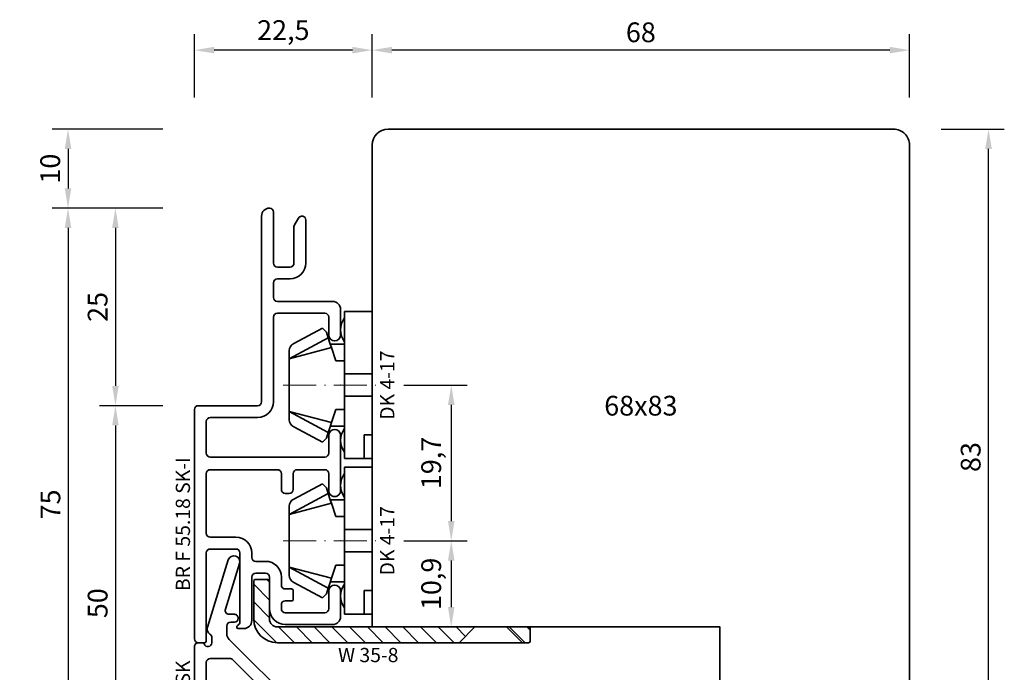
# Model space of a CAD drawing. Units: millimetres. Extents: x -85 to 1889, y -6183 to 93.
# Drawn here: x 891 to 1016, y -1220 to -1138 of the extents above; entities that cross this region are included whole.
import ezdxf
from ezdxf.enums import TextEntityAlignment as Align

# ---------------------------------------------------------------- set-up
doc = ezdxf.new("R2010")
doc.units = ezdxf.units.MM
doc.linetypes.add('FTV_Mittellinie', pattern=[6.3, 4.2, -1.05, 0, -1.05])
doc.layers.get('Defpoints').update_dxf_attribs({"color": 151})
for name, color, linetype, lineweight in [('FTV_00_Artikelnummern', 6, 'Continuous', 35), ('FTV_00_Bemaßungen', 3, 'Continuous', 25), ('FTV_00_Bemerkungen', 3, 'Continuous', 25), ('FTV_00_Schraffuren__Dichtungen', 8, 'Continuous', 18), ('FTV_01_Holz__Fenster', 43, 'Continuous', 35), ('FTV_03_Aluminium__Systemprofile', 240, 'Continuous', 35), ('FTV_06_Kunststoff', 4, 'Continuous', 35), ('FTV__Mittellinien', 8, 'FTV_Mittellinie', 18)]:
    doc.layers.add(name, color=color, linetype=linetype, lineweight=lineweight)
doc.styles.add('FT_2020_01.8', font='tahoma.ttf', dxfattribs={"height": 1.8})
doc.styles.add('FT_2020_02.5', font='tahoma.ttf', dxfattribs={"height": 2.5})
doc.dimstyles.new('FT_1zu1', dxfattribs={"dimtxt": 2.5, "dimasz": 2.5, "dimexe": 2, "dimexo": 4, "dimtad": 1, "dimtxsty": 'FT_2020_02.5', "dimcen": 2.5, "dimclrt": 6, "dimadec": 0, "dimazin": 0, "dimtfac": 1, "dimtix": 1, "dimtmove": 0, "dimatfit": 0, "dimfxl": 0, "dimarcsym": 0})
pattern_1 = [(45, (-1321.562955904927, 686.7523417316042), (-1.122532015133644, 1.122532015133644), [])]

# ---------------------------------------------------------------- blocks, each defined once
blk = doc.blocks.new('GUTMANN_Zubehör_Kunststoffwinkel_KW 35-8')
at = {"layer": 'FTV_00_Schraffuren__Dichtungen'}
h = blk.add_hatch(dxfattribs=at)
h.set_pattern_fill('ANSI31', color=256, scale=0.5, style=0)
h.set_pattern_definition(pattern_1)
edge = h.paths.add_edge_path()
edge.add_line((-15.00054078461017, -1), (-15.00054078461017, -5.799999999999955))
edge.add_arc((-14.80054078461035, -5.799999999999955), 0.1999999999999602, 179.9999999999919, 269.9999999999919)
edge.add_line((-14.80054078461035, -6), (-13.20054078461033, -6))
edge.add_arc((-13.20054078461021, -5.799999999999955), 0.1999999999999886, 270, 360)
edge.add_line((-13.00054078461017, -5.799999999999955), (-13.00054078461017, -1))
edge.add_arc((-12.00054078461017, -1), 0.9999999999999858, 89.9999999999992, 180.0000000000006, ccw=False)
edge.add_line((-12.00054078461017, 0), (12.99945921538983, 0))
edge.add_line((12.99945921538983, 0), (10.99945921538983, 2))
edge.add_line((10.99945921538983, 2), (-12.00054078461017, 2))
edge.add_arc((-12.00054078461017, -1), 2.999999999999989, 89.99999999999973, 180.0000000000002)
h = blk.add_hatch(dxfattribs=at)
h.set_pattern_fill('ANSI31', color=256, scale=0.5, style=0)
h.set_pattern_definition(pattern_1)
edge = h.paths.add_edge_path()
edge.add_line((19.79945921538979, 2), (18.99945921538983, 2))
edge.add_line((18.99945921538983, 2), (16.99945921538983, 0))
edge.add_line((16.99945921538983, 0), (19.79945921538979, 0))
edge.add_arc((19.79945921538979, 0.2000000000000455), 0.1999999999999886, 270, 360)
edge.add_line((19.99945921538983, 0.2000000000000455), (19.99945921538983, 1.799999999999955))
edge.add_arc((19.79945921538979, 1.799999999999955), 0.2000000000000028, 4.071109992273244e-12, 90.00000000000408)
for p, q in [((10.99945921538983, 2), (18.99945921538983, 2)), ((16.99945921538983, 0), (12.99945921538983, 0))]:
    blk.add_line(p, q)
for points in [[(-13.00054078461017, -5.799999999999955, -0.414213562373095), (-13.20054078461021, -6), (-14.80054078461035, -6, -0.414213562373095), (-15.00054078461017, -5.799999999999955), (-15.00054078461017, -1, -0.414213562373095), (-12.00054078461017, 2), (10.99945921538983, 2), (12.99945921538983, 0), (-12.00054078461017, 0, 0.414213562373095), (-13.00054078461017, -1)], [(19.99945921538983, 0.2000000000000455, -0.414213562373095), (19.79945921538979, 0), (16.99945921538983, 0), (18.99945921538983, 2), (19.79945921538979, 2, -0.414213562373095), (19.99945921538983, 1.799999999999955)]]:
    blk.add_lwpolyline(points, format="xyb", close=True)
at = {"layer": 'FTV_00_Artikelnummern', "style": 'FT_2020_01.8'}
blk.add_attdef('ARTIKELNR', text='', height=1.8, dxfattribs=at).set_placement((-0.5005407846101662, 2), align=Align.BOTTOM_CENTER)
blk = doc.blocks.new('DK 4-17')
for p, q in [((-3.330248206614014, 10.49999999999997), (-5.977468534362315, 5.565235295666072)), ((-3.330248206614014, 10.49999999999997), (-4.74874046792891, 5.165997345567576)), ((-4.371283745864302, 10.49999999999997), (-3.330248206614014, 10.49999999999997)), ((-3.330248206614014, 10.49999999999997), (1.928818708657081e-15, 10.5)), ((1.928818708657081e-15, 10.5), (3.330248206613506, 10.49999999999997)), ((1.928818708657081e-15, 10.5), (3.330248206613506, 10.49999999999997)), ((3.330248206613506, 10.49999999999997), (5.977468534362033, 5.56523529566607)), ((3.330248206613506, 10.49999999999997), (4.100518845523967, 10.49999999999997)), ((3.330248206613506, 10.49999999999997), (4.748740467928401, 5.165997345567773)), ((3.330248206613506, 10.49999999999997), (4.100518845523967, 10.49999999999997)), ((4.100518845523967, 10.49999999999997), (4.371283745863794, 10.49999999999997)), ((-5.277591532900741, 9.922618261740668), (-7.2000000000003, 6.29999999999987)), ((7.199999999999791, 6.299999999999868), (5.277591532900461, 9.922618261740665)), ((-6.7000000000003, 5.79999999999987), (-7.2000000000003, 6.29999999999987)), ((7.199999999999791, 6.299999999999868), (6.699999999999791, 5.799999999999868)), ((-6.7000000000003, 5.79999999999987), (-5.977468534362315, 5.565235295666072)), ((-5.977468534362315, 5.565235295666072), (-5.2000000000003, 5.312620455650461)), ((-5.2000000000003, 3.499999999999972), (-5.2000000000003, 5.312620455650461)), ((-5.2000000000003, 5.312620455650461), (-4.74874046792891, 5.165997345567576)), ((-4.74874046792891, 5.165997345567576), (-3.065941943351418, 4.619222960140378)), ((3.065941943350908, 4.619222960140774), (4.748740467928401, 5.165997345567773)), ((4.748740467928401, 5.165997345567773), (5.514829624098611, 5.414914801477862)), ((5.199999999999791, 5.312620455650459), (5.199999999999791, 3.499999999999971)), ((5.514829624098611, 5.414914801477862), (5.977468534362033, 5.56523529566607)), ((5.977468534362033, 5.56523529566607), (6.699999999999791, 5.799999999999868)), ((-3.065941943351418, 4.619222960140378), (-3.065941943351418, 3.499999999999972)), ((3.065941943350908, 3.499999999999971), (3.065941943350908, 4.619222960140774)), ((-9.30000000000021, 3.499999999999973), (-8.500000000000028, 3.499999999999973)), ((-9.30000000000021, 3.499999999999973), (-9.30000000000021, -2.671332714559341e-14)), ((-8.500000000000028, 3.499999999999973), (-7.480109889280839, 3.499999999999973)), ((-7.480109889280839, 3.499999999999973), (-5.500000000000028, 3.499999999999972)), ((-5.500000000000028, 3.499999999999972), (-5.2000000000003, 3.499999999999972)), ((-5.2000000000003, 3.499999999999972), (-4.500000000000028, 3.499999999999972)), ((-4.500000000000028, 3.499999999999972), (-3.179737061153019, 3.499999999999972)), ((-3.179737061153019, 3.499999999999972), (-3.065941943351418, 3.499999999999972)), ((-3.065941943351418, 3.499999999999972), (-2.350000000000164, 3.499999999999972)), ((-2.350000000000164, 3.499999999999972), (-1.414213562373134, 3.499999999999972)), ((-1.414213562373134, 3.499999999999972), (-2.777876986085165e-14, 3.499999999999972)), ((-1.414213562373135, -2.816192261353335e-14), (-1.414213562373134, 3.499999999999972)), ((-2.777876986085165e-14, 3.499999999999972), (1.414213562372851, 3.499999999999971)), ((1.414213562372851, 3.499999999999971), (2.349999999999654, 3.499999999999971)), ((1.414213562372851, -2.868149624727461e-14), (1.414213562372851, 3.499999999999971)), ((2.349999999999654, 3.499999999999971), (3.179737061152509, 3.499999999999971)), ((3.179737061152509, 3.499999999999971), (4.499999999999972, 3.499999999999971)), ((4.499999999999972, 3.499999999999971), (5.499999999999972, 3.499999999999971)), ((5.499999999999972, 3.499999999999971), (8.499999999999972, 3.49999999999997)), ((8.499999999999972, 3.49999999999997), (9.299999999999926, 3.49999999999997)), ((9.299999999999926, -3.013009171521455e-14), (9.299999999999926, 3.49999999999997)), ((-1.414213562373135, -2.816192261353335e-14), (0, 0)), ((0, 0), (1.414213562372851, -2.868149624727461e-14)), ((6.299999999999926, -2.957900065559824e-14), (6.299999999999926, 0.9999999999999705)), ((6.299999999999926, 0.9999999999999705), (7.480109889280328, 0.9999999999999702)), ((7.480109889280328, 0.9999999999999702), (7.916515138991116, 0.9999999999999701)), ((7.916515138991116, 0.9999999999999701), (9.299999999999926, 0.9999999999999699)), ((-7.600000000000165, -2.7025612079376e-14), (-9.30000000000021, -2.671332714559341e-14)), ((-2.350000000000165, -2.799002143370454e-14), (-7.600000000000165, -2.7025612079376e-14)), ((-2.350000000000165, -2.799002143370454e-14), (-1.414213562373135, -2.816192261353335e-14)), ((1.414213562372851, -2.868149624727461e-14), (2.349999999999653, -2.885339742710339e-14)), ((9.299999999999926, -3.013009171521455e-14), (2.349999999999653, -2.885339742710339e-14))]:
    blk.add_line(p, q)
for centre, radius, start, end in [((-4.371283745864302, 9.499999999999972), 1, 90, 154.9999999999966), ((4.371283745863794, 9.499999999999972), 1.000000000000013, 24.9999999999996, 90), ((-7.000000000000028, 1.499999999999973), 2.5, 53.1301023541566, 126.8698976458434), ((6.999999999999972, 1.49999999999997), 2.5, 53.1301023541566, 126.8698976458434)]:
    blk.add_arc(centre, radius, start, end)
at = {"layer": 'FTV__Mittellinien'}
blk.add_line((-7.778250454149345e-14, 11.27421620536279), (-1.462419388829029e-16, -0.7961040357906768), dxfattribs=at)
blk.add_point((-3.099476832035862e-14, 3.999999999999972), dxfattribs=at)
at = {"layer": 'FTV_00_Artikelnummern', "style": 'FT_2020_01.8'}
blk.add_attdef('ARTIKELNR', text='', height=1.8, dxfattribs=at).set_placement((-1.83697019872103e-16, -1), align=Align.TOP_CENTER)
blk = doc.blocks.new('Holz_Blendrahmen_IV68x83_ohneFensterbank')
blk.add_lwpolyline([(67.99930321521265, -17.00002483989533), (67.99994905247308, 60.99998493430098, 0.4142157686828169), (65.99994905252993, 62.99999999991428), (2.00000000000523, 62.99999999991223, 0.4142135623730637), (5.229594535194337e-12, 60.99999999991269), (0, 0), (44.00904021537463, -3.637978807091713e-12), (44.00904021537463, -10.49753400000372), (48.00904021537463, -10.49753400000372), (48.00904021537463, -13.49753400000372), (44.00904021537463, -13.49753400000372), (44.00904021537463, -19.50000000000364, 0.414213562373095), (44.50904021537463, -20.00000000000364), (64.99930321531542, -20.00000000000364, 0.4142111372299139)], format="xyb", close=True)
at = {"layer": 'FTV_00_Bemerkungen', "style": 'FT_2020_02.5', "flags": 8}
blk.add_attdef('KANTELBEZEICHNUNG', text='', height=2.5, dxfattribs=at).set_placement((33.99997452626758, 27.99999999991326), align=Align.MIDDLE_CENTER)
blk = doc.blocks.new('*D9077')
at = {"layer": 'Defpoints', "color": 0}
for p in [(1003.5004561941, -1151.500000000075), (1013.5004561941, -1151.500000000075), (1003.5004561941, -1234.499999999992)]:
    blk.add_point(p, dxfattribs=at)
at = {"layer": 'FTV_00_Bemaßungen', "color": 0, "lineweight": -2}
for p, q in [((1007.5004561941, -1151.500000000075), (1015.5004561941, -1151.500000000075)), ((1013.5004561941, -1231.999999999992), (1013.5004561941, -1154.000000000075)), ((1007.5004561941, -1234.499999999992), (1015.5004561941, -1234.499999999992))]:
    blk.add_line(p, q, dxfattribs=at)
at = {"layer": 'FTV_00_Bemaßungen', "color": 0}
for points in [[(1013.917122860767, -1154.000000000075), (1013.083789527434, -1154.000000000075), (1013.5004561941, -1151.500000000075)], [(1013.083789527434, -1231.999999999992), (1013.917122860767, -1231.999999999992), (1013.5004561941, -1234.499999999992)]]:
    blk.add_solid(points, dxfattribs=at)
at = {"layer": 'FTV_00_Bemaßungen', "color": 6, "insert": (1011.567956194101, -1193.000000000034), "char_height": 2.5, "attachment_point": 5, "rotation": 90, "style": 'FT_2020_02.5'}
blk.add_mtext('83', dxfattribs=at)
blk = doc.blocks.new('*D9078')
at = {"layer": 'Defpoints', "color": 0}
for p in [(935.5004561941021, -1141.500000000075), (935.5004561941021, -1151.500000000075), (1003.5004561941, -1151.500000000075)]:
    blk.add_point(p, dxfattribs=at)
at = {"layer": 'FTV_00_Bemaßungen', "color": 0, "lineweight": -2}
for p, q in [((935.5004561941021, -1147.500000000075), (935.5004561941021, -1139.500000000075)), ((1003.5004561941, -1147.500000000075), (1003.5004561941, -1139.500000000075)), ((1001.0004561941, -1141.500000000075), (938.0004561941021, -1141.500000000075))]:
    blk.add_line(p, q, dxfattribs=at)
at = {"layer": 'FTV_00_Bemaßungen', "color": 0}
for points in [[(938.0004561941021, -1141.083333333409), (938.0004561941021, -1141.916666666742), (935.5004561941021, -1141.500000000075)], [(1001.0004561941, -1141.916666666742), (1001.0004561941, -1141.083333333409), (1003.5004561941, -1141.500000000075)]]:
    blk.add_solid(points, dxfattribs=at)
at = {"layer": 'FTV_00_Bemaßungen', "color": 6, "insert": (969.5004561941013, -1139.567500000076), "char_height": 2.5, "attachment_point": 5, "style": 'FT_2020_02.5'}
blk.add_mtext('68', dxfattribs=at)
blk = doc.blocks.new('*D9079')
at = {"layer": 'Defpoints', "color": 0}
for p in [(912.99991540948, -1141.500000000075), (912.99991540948, -1151.500000000075), (935.5004561941021, -1151.500000000075)]:
    blk.add_point(p, dxfattribs=at)
at = {"layer": 'FTV_00_Bemaßungen', "color": 0, "lineweight": -2}
for p, q in [((912.99991540948, -1147.500000000075), (912.99991540948, -1139.500000000075)), ((935.5004561941021, -1147.500000000075), (935.5004561941021, -1139.500000000075)), ((933.0004561941021, -1141.500000000075), (915.49991540948, -1141.500000000075))]:
    blk.add_line(p, q, dxfattribs=at)
at = {"layer": 'FTV_00_Bemaßungen', "color": 0}
for points in [[(915.49991540948, -1141.083333333409), (915.49991540948, -1141.916666666742), (912.99991540948, -1141.500000000075)], [(933.0004561941021, -1141.916666666742), (933.0004561941021, -1141.083333333409), (935.5004561941021, -1141.500000000075)]]:
    blk.add_solid(points, dxfattribs=at)
at = {"layer": 'FTV_00_Bemaßungen', "color": 6, "insert": (924.2501858017911, -1139.287500000075), "char_height": 2.5, "attachment_point": 5, "style": 'FT_2020_02.5'}
blk.add_mtext('22,5', dxfattribs=at)
blk = doc.blocks.new('*D9080')
at = {"layer": 'Defpoints', "color": 0}
for p in [(912.9999154094836, -1151.500000000077), (896.9999154094836, -1161.500000000076), (912.9999154094836, -1161.500000000076)]:
    blk.add_point(p, dxfattribs=at)
at = {"layer": 'FTV_00_Bemaßungen', "color": 0, "lineweight": -2}
for p, q in [((908.9999154094836, -1151.500000000077), (894.9999154094836, -1151.500000000077)), ((896.9999154094836, -1154.000000000077), (896.9999154094836, -1159.000000000076)), ((908.9999154094836, -1161.500000000076), (894.9999154094836, -1161.500000000076))]:
    blk.add_line(p, q, dxfattribs=at)
at = {"layer": 'FTV_00_Bemaßungen', "color": 0}
for points in [[(897.4165820761502, -1154.000000000077), (896.583248742817, -1154.000000000077), (896.9999154094836, -1151.500000000077)], [(896.583248742817, -1159.000000000076), (897.4165820761502, -1159.000000000076), (896.9999154094836, -1161.500000000076)]]:
    blk.add_solid(points, dxfattribs=at)
at = {"layer": 'FTV_00_Bemaßungen', "color": 6, "insert": (895.0724154094836, -1156.500000000076), "char_height": 2.5, "attachment_point": 5, "rotation": 90, "style": 'FT_2020_02.5'}
blk.add_mtext('10', dxfattribs=at)
blk = doc.blocks.new('*D9081')
at = {"layer": 'Defpoints', "color": 0}
for p in [(912.9999154094836, -1161.500000000076), (896.9999154094836, -1236.500000000077), (912.9999154094836, -1236.500000000077)]:
    blk.add_point(p, dxfattribs=at)
at = {"layer": 'FTV_00_Bemaßungen', "color": 0, "lineweight": -2}
for p, q in [((908.9999154094836, -1161.500000000076), (894.9999154094836, -1161.500000000076)), ((896.9999154094836, -1164.000000000076), (896.9999154094836, -1234.000000000077)), ((908.9999154094836, -1236.500000000077), (894.9999154094836, -1236.500000000077))]:
    blk.add_line(p, q, dxfattribs=at)
at = {"layer": 'FTV_00_Bemaßungen', "color": 0}
for points in [[(897.4165820761502, -1164.000000000076), (896.583248742817, -1164.000000000076), (896.9999154094836, -1161.500000000076)], [(896.583248742817, -1234.000000000077), (897.4165820761502, -1234.000000000077), (896.9999154094836, -1236.500000000077)]]:
    blk.add_solid(points, dxfattribs=at)
at = {"layer": 'FTV_00_Bemaßungen', "color": 6, "insert": (895.0986654094837, -1199.000000000076), "char_height": 2.5, "attachment_point": 5, "rotation": 90, "style": 'FT_2020_02.5'}
blk.add_mtext('75', dxfattribs=at)
blk = doc.blocks.new('*D9082')
at = {"layer": 'Defpoints', "color": 0}
for p in [(912.9999154094836, -1161.500000000076), (902.9999154094836, -1186.500000000156), (912.9999154094836, -1186.500000000156)]:
    blk.add_point(p, dxfattribs=at)
at = {"layer": 'FTV_00_Bemaßungen', "color": 0, "lineweight": -2}
for p, q in [((908.9999154094836, -1161.500000000076), (900.9999154094836, -1161.500000000076)), ((902.9999154094836, -1164.000000000076), (902.9999154094836, -1184.000000000156)), ((908.9999154094836, -1186.500000000156), (900.9999154094836, -1186.500000000156))]:
    blk.add_line(p, q, dxfattribs=at)
at = {"layer": 'FTV_00_Bemaßungen', "color": 0}
for points in [[(903.4165820761502, -1164.000000000076), (902.583248742817, -1164.000000000076), (902.9999154094836, -1161.500000000076)], [(902.583248742817, -1184.000000000156), (903.4165820761502, -1184.000000000156), (902.9999154094836, -1186.500000000156)]]:
    blk.add_solid(points, dxfattribs=at)
at = {"layer": 'FTV_00_Bemaßungen', "color": 6, "insert": (901.0724154094836, -1174.000000000116), "char_height": 2.5, "attachment_point": 5, "rotation": 90, "style": 'FT_2020_02.5'}
blk.add_mtext('25', dxfattribs=at)
blk = doc.blocks.new('*D9083')
at = {"layer": 'Defpoints', "color": 0}
for p in [(912.9999154094836, -1186.500000000156), (902.9999154094836, -1236.500000000077), (912.9999154094836, -1236.500000000077)]:
    blk.add_point(p, dxfattribs=at)
at = {"layer": 'FTV_00_Bemaßungen', "color": 0, "lineweight": -2}
for p, q in [((908.9999154094836, -1186.500000000156), (900.9999154094836, -1186.500000000156)), ((902.9999154094836, -1189.000000000156), (902.9999154094836, -1234.000000000077)), ((908.9999154094836, -1236.500000000077), (900.9999154094836, -1236.500000000077))]:
    blk.add_line(p, q, dxfattribs=at)
at = {"layer": 'FTV_00_Bemaßungen', "color": 0}
for points in [[(903.4165820761502, -1189.000000000156), (902.583248742817, -1189.000000000156), (902.9999154094836, -1186.500000000156)], [(902.583248742817, -1234.000000000077), (903.4165820761502, -1234.000000000077), (902.9999154094836, -1236.500000000077)]]:
    blk.add_solid(points, dxfattribs=at)
at = {"layer": 'FTV_00_Bemaßungen', "color": 6, "insert": (901.0724154094836, -1211.500000000116), "char_height": 2.5, "attachment_point": 5, "rotation": 90, "style": 'FT_2020_02.5'}
blk.add_mtext('50', dxfattribs=at)
blk = doc.blocks.new('*D9084')
at = {"layer": 'Defpoints', "color": 0}
for p in [(935.5004561940995, -1183.900000004188), (935.5004561940995, -1203.601002004189), (945.5004561941014, -1203.601002004189)]:
    blk.add_point(p, dxfattribs=at)
at = {"layer": 'FTV_00_Bemaßungen', "color": 0, "lineweight": -2}
for p, q in [((939.5004561940995, -1183.900000004188), (947.5004561941014, -1183.900000004188)), ((945.5004561941014, -1186.400000004188), (945.5004561941014, -1201.101002004189)), ((939.5004561940995, -1203.601002004189), (947.5004561941014, -1203.601002004189))]:
    blk.add_line(p, q, dxfattribs=at)
at = {"layer": 'FTV_00_Bemaßungen', "color": 0}
for points in [[(945.917122860768, -1186.400000004188), (945.0837895274348, -1186.400000004188), (945.5004561941014, -1183.900000004188)], [(945.0837895274348, -1201.101002004189), (945.917122860768, -1201.101002004189), (945.5004561941014, -1203.601002004189)]]:
    blk.add_solid(points, dxfattribs=at)
at = {"layer": 'FTV_00_Bemaßungen', "color": 6, "insert": (943.2879561941013, -1193.750501004189), "char_height": 2.5, "attachment_point": 5, "rotation": 90, "style": 'FT_2020_02.5'}
blk.add_mtext('19,7', dxfattribs=at)
blk = doc.blocks.new('*D9085')
at = {"layer": 'Defpoints', "color": 0}
for p in [(935.5004561940995, -1203.601002004189), (935.5004561940968, -1214.499999999989), (945.5004561941014, -1214.499999999989)]:
    blk.add_point(p, dxfattribs=at)
at = {"layer": 'FTV_00_Bemaßungen', "color": 0, "lineweight": -2}
for p, q in [((939.5004561940995, -1203.601002004189), (947.5004561941014, -1203.601002004189)), ((945.5004561941014, -1206.101002004189), (945.5004561941014, -1211.999999999989)), ((939.5004561940968, -1214.499999999989), (947.5004561941014, -1214.499999999989))]:
    blk.add_line(p, q, dxfattribs=at)
at = {"layer": 'FTV_00_Bemaßungen', "color": 0}
for points in [[(945.917122860768, -1206.101002004189), (945.0837895274348, -1206.101002004189), (945.5004561941014, -1203.601002004189)], [(945.0837895274348, -1211.999999999989), (945.917122860768, -1211.999999999989), (945.5004561941014, -1214.499999999989)]]:
    blk.add_solid(points, dxfattribs=at)
at = {"layer": 'FTV_00_Bemaßungen', "color": 6, "insert": (943.2879561941013, -1209.050501002089), "char_height": 2.5, "attachment_point": 5, "rotation": 90, "style": 'FT_2020_02.5'}
blk.add_mtext('10,9', dxfattribs=at)
blk = doc.blocks.new('GUTMANN_Rahmen_BR F 55.18 SK-I')
h = blk.add_hatch(color=256)
edge = h.paths.add_edge_path()
edge.add_line((-114.8940301092179, -9.383154564216056), (-116.3940301092179, -9.383154564216055))
edge.add_arc((-116.3940301092179, -8.883154564216056), 0.5, 180, 270, ccw=False)
edge.add_line((-116.8940301092179, -8.883154564216056), (-116.894030109218, 40.11684543578394))
edge.add_arc((-116.3940301092177, 40.11684543578394), 0.5, 90, 180, ccw=False)
edge.add_line((-116.3940301092177, 40.61684543578394), (-99.39403205511803, 40.61684543578393))
edge.add_arc((-99.39403205511849, 39.61684543578122), 1.000000000002728, 5.212541509536095e-11, 89.99999999997402, ccw=False)
edge.add_line((-98.39403205511576, 39.61684543578212), (-98.39403205511803, 38.71684543578249))
edge.add_arc((-99.39403205511826, 38.71684543578249), 1.000000000000227, 270.000000000013, 359.999999999987, ccw=False)
edge.add_line((-99.39403205511803, 37.71684543578249), (-99.6940320551173, 37.71684543578249))
edge.add_arc((-99.6940320551173, 37.91684543578322), 0.2000000000007276, 180, 270.00000000003257, ccw=False)
edge.add_line((-99.89403205511803, 37.91684543578322), (-99.89403205511803, 39.11684543578394))
edge.add_line((-99.89403205511803, 39.11684543578394), (-102.394032055118, 39.11684543578394))
edge.add_arc((-102.394032055118, 38.61684543578394), 0.5, 90, 180)
edge.add_line((-102.894032055118, 38.61684543578394), (-102.8940320551162, 34.11684543578394))
edge.add_arc((-102.3940320551179, 34.11684543578394), 0.4999999999982947, 180.000000000013, 269.999999999987)
edge.add_line((-102.3940320551181, 33.61684543578576), (-99.89403205511815, 33.61684543578394))
edge.add_line((-99.89403205511815, 33.61684543578394), (-99.89403205511451, 34.5168454357854))
edge.add_arc((-99.69403205511742, 34.5168454357854), 0.1999999999969759, 89.99999999996737, 180.0000000000326, ccw=False)
edge.add_line((-99.69403205511742, 34.71684543578249), (-99.39403205511815, 34.71684543578249))
edge.add_arc((-99.39403205511906, 33.71684543577976), 1.000000000002728, 5.212541509536095e-11, 89.99999999994787, ccw=False)
edge.add_line((-98.39403205511633, 33.71684543578067), (-98.39403205511633, 27.81684543578467))
edge.add_arc((-98.89403205511633, 27.81684543578467), 0.5, 270, 360, ccw=False)
edge.add_line((-98.89403205511633, 27.31684543578467), (-99.39403205511633, 27.31684543578467))
edge.add_arc((-99.39403205511633, 27.81684543578467), 0.5, 180, 270, ccw=False)
edge.add_line((-99.89403205511633, 27.81684543578467), (-99.89403205511633, 32.31684543578467))
edge.add_line((-99.89403205511633, 32.31684543578467), (-103.3940320551181, 32.31684543578467))
edge.add_arc((-103.3940320551181, 33.31684543578467), 1, 180, 270, ccw=False)
edge.add_line((-104.3940320551181, 33.31684543578467), (-104.3940320551181, 38.61684543578394))
edge.add_arc((-104.8940320551153, 38.61684543578485), 0.4999999999972715, 359.9999999998958, 450.0000000001042)
edge.add_line((-104.8940320551162, 39.11684543578212), (-111.8940301092198, 39.11684543578031))
edge.add_arc((-111.8940301092207, 38.91684543578322), 0.1999999999970896, 89.99999999970689, 180)
edge.add_line((-112.0940301092178, 38.91684543578322), (-112.0940301092203, 38.11684543578031))
edge.add_arc((-113.0940301092207, 38.11684543578031), 1.000000000000227, 270.000000000013, 359.999999999987, ccw=False)
edge.add_line((-113.0940301092205, 37.11684543578031), (-113.3940301092198, 37.11684543578031))
edge.add_arc((-113.3940301092198, 37.31684543578103), 0.2000000000007276, 180, 270.00000000003257, ccw=False)
edge.add_line((-113.5940301092205, 37.31684543578103), (-113.5940301092205, 38.61684543578031))
edge.add_arc((-114.0940301092205, 38.61684543578031), 0.5, 0, 89.99999999992184)
edge.add_line((-114.0940301092198, 39.11684543578031), (-114.8940301092168, 39.11684543578031))
edge.add_arc((-114.8940301092168, 38.61684543578031), 0.5, 90, 180)
edge.add_line((-115.3940301092168, 38.61684543578031), (-115.3940301092148, 31.61684543578394))
edge.add_arc((-114.8940301092165, 31.61684543578394), 0.4999999999982947, 180.000000000013, 269.999999999987)
edge.add_line((-114.8940301092167, 31.11684543578576), (-114.0940301092224, 31.11684543578394))
edge.add_arc((-114.0940301092218, 31.61684543578394), 0.5, 269.9999999999218, 360)
edge.add_line((-113.5940301092218, 31.61684543578394), (-113.594030109222, 32.91684543578322))
edge.add_arc((-113.394030109221, 32.91684543578322), 0.2000000000007276, 89.99999999996737, 180, ccw=False)
edge.add_line((-113.394030109221, 33.11684543578394), (-113.0940301092218, 33.11684543578394))
edge.add_arc((-113.094030109222, 32.11684543578394), 1.000000000000227, 1.3017142919125035e-11, 89.99999999998698, ccw=False)
edge.add_line((-112.0940301092218, 32.11684543578394), (-112.0940301092131, 28.21391355331525))
edge.add_arc((-112.5940301092129, 28.21391355331525), 0.4999999999997726, -90.00000000002598, 2.5977442419389263e-11, ccw=False)
edge.add_line((-112.6043146520207, 27.71391355331161), (-113.094030109214, 27.71391355331161))
edge.add_arc((-113.094030109214, 28.21391355331161), 0.5, 180, 270, ccw=False)
edge.add_line((-113.594030109214, 28.21391355331161), (-113.594030109214, 29.11684543578394))
edge.add_arc((-114.094030109214, 29.11684543578394), 0.4999999999998863, 359.999999999987, 450.000000000013)
edge.add_line((-114.094030109214, 29.61684543578394), (-114.8940301092133, 29.61684543578394))
edge.add_arc((-114.8940301092133, 29.11684543578394), 0.5, 90, 180.0000000004169)
edge.add_line((-115.3940301092133, 29.11684543578031), (-115.3940301092133, 15.61684543578394))
edge.add_line((-115.3940301092133, 15.61684543578394), (-114.7155221092142, 10.78901043578207))
edge.add_arc((-114.5174683596216, 10.81684565345677), 0.2000002176767132, 188.0001640841184, 270.0000717364463)
edge.add_line((-114.5174681092138, 10.61684543578031), (-113.6087993261607, 10.61684543578394))
edge.add_arc((-113.6087993261636, 11.11684543578485), 0.5000000000006821, 270.0000000003452, 346.0000000000169)
edge.add_line((-113.1236514630249, 10.99588448798477), (-112.4880892544719, 13.54498527612213))
edge.add_arc((-112.2940301092168, 13.49660089700137), 0.2000000000001142, -4.888534022029489e-11, 165.9999999998139, ccw=False)
edge.add_line((-112.0940301092168, 13.49660089700137), (-112.0940301092168, 3.895237102465217))
edge.add_arc((-112.2940301092168, 3.895237102464307), 0.2000000000001592, -165.99999999954923, 3.09398728859378e-10, ccw=False)
edge.add_line((-112.4880892544719, 3.846852723342636), (-113.1455087405969, 6.483618263623612))
edge.add_arc((-108.2940301092175, 7.693227741624469), 4.999999999999996, 180.0000000000007, 194.0000000000304, ccw=False)
edge.add_line((-113.2940301092175, 7.693227741624469), (-113.2940301092175, 8.616845435780306))
edge.add_arc((-113.7940301092175, 8.616845435780306), 0.5, 0, 90)
edge.add_line((-113.7940301092175, 9.116845435780306), (-114.8843906132396, 9.116845435787582))
edge.add_arc((-114.8843906132414, 8.616845435787582), 0.5000000000004547, 89.99999999979156, 181.0940254564063)
edge.add_line((-115.3842994674959, 8.60729884275952), (-115.0938478177246, -6.602247750278366))
edge.add_arc((-114.0940301092168, -6.58315456422406), 1.000000000000037, 181.0940254563585, 216.8698976457424)
edge.add_line((-114.8940301092179, -9.383154564216056), (-114.8940301092179, -7.183154564222605))
blk.add_line((9.00000000368709, 7.999999993477104), (9.00000000368709, 7.999999999992724))
for points in [[(-11.80627247248754, 16.54054078461104, -0.3441005004878705), (-10.94279516104848, 16.86666696861448), (-2.42714737993424, 14.21666696858847, -0.9999999999999999), (-2.872852612555789, 12.78441460060003), (-8.65143158537444, 14.58266115467541, 0.5056058698806444), (-9.299999996248289, 14.10524369867653), (-9.29999999624647, 13.45054078461999, -0.4142135623741606), (-9.799999996259203, 12.95054078461908, -0.414213562373095), (-10.2999999962592, 13.45054078461908), (-10.2999999962592, 13.9005407845998, 0.414213562373095), (-10.7999999962592, 14.4005407845998), (-11.77114017230429, 14.4005407845998, 0.1989123673791566), (-12.47824695348913, 14.10764756578737), (-20.60710677742986, 5.978787741876658, 0.198912367379923), (-20.89999999624501, 5.271680960689082), (-20.89999999624683, 1.000540784620171, -0.4142135623728286), (-21.89999999624683, 0.0005407846210800926), (-25.90048921762514, 0.0005407846210800926, -0.4084308868077775), (-26.90029352907527, 0.9807584995405705, 0.4868863557319301), (-28.78764161604317, 2.40013095615177, 0.04340605344271802), (-30.20487749138897, 1.885765581060696, 0.2918593541566477), (-30.49999999624174, 1.423242433445012), (-30.49999999624174, 1.00054078462108, -0.4142135623722959), (-31.49999999624174, 0.0005407846210800926), (-31.89999999624501, 0.0005407846210800926, -0.414213562373095), (-32.89999999624501, 1.00054078462108), (-32.89999999624501, 1.377630838865116), (-32.89999999624683, 1.00054078462199), (-32.89999999623774, 18.00054078462381, -0.414213562373095), (-32.39999999624138, 18.50054078462017), (-13.39999999624138, 18.50054078461926, -0.4142135623752261), (-12.89999999624138, 18.00054078461562), (-12.89999999624138, 17.47136117787068, -0.3316792665697109), (-13.04285713909826, 17.27969820837097, 0.8646890412994314), (-12.89999999624138, 16.3005407846058), (-12.23335560257306, 16.30054078460489, 0.2617284103176278)], [(-29.17528323582133, 3.849176840385553, -0.4016352139187868), (-25.53803571627009, 1.8506185399483, 0.3275833482648829), (-25.06104166960517, 1.500540784620171), (-22.89999999624501, 1.50054078462108, 0.4142135623728286), (-22.39999999624501, 2.00054078462108), (-22.39999999624501, 5.271680960679078, -0.1989123673794216), (-21.66776694921077, 7.039447913643926), (-15.04644660564895, 13.66076825720575, 0.198912367379658), (-14.8999999962432, 14.01432164779817), (-14.89999999624138, 16.50054078461744, 0.414213562373095), (-15.39999999624138, 17.00054078461744), (-30.8999999962432, 17.00054078462017, 0.414213562373095), (-31.3999999962432, 16.50054078462017), (-31.39999999624501, 3.766768751956079, 0.5432405049161007), (-30.69622991330448, 3.310175110629643, -0.03961181136249025)]]:
    blk.add_lwpolyline(points, format="xyb", close=True)
blk.add_lwpolyline([(16.60000000375839, 18.5, -0.414213562373095), (17.10000000367835, 18, 0.414213562373095), (16.60000000375839, 18.5), (-12.39999999623978, 18.49999999999272, 0.414213562373095), (-12.89999999623978, 17.99999999999272), (-12.89999999623978, 17.19999999999345, 0.414213562373095), (-12.69999999631909, 16.99999999999272), (-1.539621331852683, 16.99999999999272, -0.414213562373095), (-1.039621331852683, 16.49999999999272), (-1.039621331852683, 13.24999999999272, -0.414213562373095), (-1.539621331852683, 12.74999999999272), (-10.27033067730917, 12.74999999999272, -0.2896898633024828), (-10.72208462876187, 13.03571428570649, 0.7998842133176507), (-11.1027862093415, 12.94999999999345), (-11.1027862093415, 12.24999999999272, 0.414213562373095), (-10.1027862093415, 11.24999999999272), (-4.599999996322364, 11.24999999999272, -0.414213562373095), (-4.099999996322364, 10.74999999999272), (-4.099999996322364, 9.499999999992724, -0.414213562373095), (-4.599999996322364, 8.999999999992724), (-8.59999999632236, 8.999999999992724, 0.414213562373095), (-10.59999999632236, 6.999999999992724), (-10.59999999632236, 1, 0.414213562373095), (-9.59999999632236, 5.551115123125783e-17), (-6.349999996322364, 5.551115123125783e-17, 0.9999999999999999), (-6.349999996322364, 1.5), (-8.59999999632236, 1.5, -0.414213562373095), (-9.09999999632236, 2), (-9.099164982379072, 7.000083499991888, -0.4141646500527139), (-8.599164989351259, 7.499999999992724), (-8.10000023406246, 7.499999999992724, -0.414213562373095), (-7.60000023406246, 6.999999999992724), (-7.60000023406246, 6.199999999993452, 0.4142135623741605), (-7.400000234063551, 5.999999999994543), (-6.300000234061368, 5.999999999992724, 0.4142135623752261), (-6.10000023406246, 6.199999999993452), (-6.10000023406246, 6.999999999992724, -0.414213562373095), (-5.60000023406246, 7.499999999992724), (-4.599999996322364, 7.499999999992724, 0.414213562373095), (-2.599999996322364, 9.499999999992724), (-2.599999996322364, 10.74999999999272, -0.414213562373095), (-2.099999996322364, 11.24999999999272), (-1.539621331852683, 11.24999999999272, 0.414213562373095), (0.4603786681473139, 13.24999999999272), (0.4603786681473139, 16.49999999999272, -0.414213562373095), (0.9603786681473139, 16.99999999999272), (8.50000000368709, 16.99999999999636, -0.414213562373095), (9.00000000368709, 16.49999999999636), (9.00000000368709, 7.999999999992724), (9.00000000368709, 7.999999993477104, -0.414213562373095), (8.50000000368709, 7.499999999992724), (6.50000000368709, 7.499999999992724, 0.414213562373095), (6.00000000368709, 6.999999999992724), (6.00000000368709, 6.499999999992724, 0.414213562373095), (6.50000000368709, 5.999999999992724), (8.50000000368709, 5.999999999992724, -0.414213562373095), (9.00000000368709, 5.499999999992724), (9.00000000368709, 2, -0.414213562373095), (8.50000000368709, 1.5), (6.350000003678359, 1.5, 1.000000009807991), (6.350000003678359, 5.551115123125783e-17), (13.34999999895626, -6.526533924411382e-09, 0.9999999999999999), (13.34999999965475, 1.499999993473466), (11.09999999965475, 1.499999993473466, -0.414213562373095), (10.59999999965384, 1.999999993473466), (10.60000000571017, 16.50000000020736, -0.4142135622505579), (11.10000000571017, 16.99999999999818), (15.10000000367836, 17, -0.414213562373095), (15.60000000367836, 16.5), (15.60000000367836, 10.4999999934771, 0.414213562373095), (17.60000000367835, 8.499999993477104), (28.29999999964092, 8.499999993477104, -0.414213562373095), (28.79999999964092, 7.999999993477104), (28.7999999996391, 1.999999993473466, -0.414213562373095), (28.2999999996391, 1.499999993473466), (26.0499999996391, 1.499999993473466, 0.9999999999999999), (26.0499999996391, -6.526533924411382e-09), (29.2999999996391, -6.526533924411382e-09, 0.414213562373095), (30.2999999996391, 0.999999993473466), (30.2999999996391, 7.999999993477104, -0.414213562373095), (30.7999999996391, 8.499999993477104), (32.65000012273775, 8.499999993477104, -0.414213562373095), (33.15000012273775, 7.999999993477104), (33.15000012273775, 6.399999993474921, 0.414213562373095), (35.15000012273775, 4.399999993474921), (40.60000000375838, 4.399999993474921, 0.7673269879777503), (40.85000000375565, 5.333012695366051), (39.9839745999743, 5.833012695366051, 0.1316524975875558), (39.7339745999743, 5.899999993474921), (35.15000012273775, 5.899999993474921, -0.414213562373095), (34.65000012273775, 6.399999993474921), (34.65000012273775, 7.999999993473466, -0.414213562373095), (35.15000012273775, 8.499999993473466), (41.60000000375838, 8.499999993473466, 0.414213562373095), (42.10000000375838, 8.999999993473466, 0.414213562373095), (41.10000000375838, 9.999999993473466), (17.60000000367835, 9.999999993473466, -0.414213562373095), (17.10000000367835, 10.49999999347347), (17.10000000367835, 18)], format="xyb")
blk.add_arc((16.60000000371837, 18.00000000004002), 0.499999999959982, 4.585698295663666e-09, 89.9999999954143)
at = {"layer": 'FTV_00_Artikelnummern', "style": 'FT_2020_01.8'}
blk.add_attdef('ARTIKELNR2', text='', height=1.8, rotation=359.9999999999999, dxfattribs=at).set_placement((-22.89999999624138, 18.50054078461926), align=Align.BOTTOM_CENTER)
blk.add_attdef('ARTIKELNR', text='', height=1.8, dxfattribs=at).set_placement((2.100000003759305, 18.49999999999636), align=Align.BOTTOM_CENTER)

msp = doc.modelspace()

# ---------------------------------------------------------------- block references
at = {"layer": 'FTV_01_Holz__Fenster'}
msp.add_blockref('Holz_Blendrahmen_IV68x83_ohneFensterbank', (935.5004561940968, -1214.499999999989), dxfattribs=at).add_auto_attribs({'KANTELBEZEICHNUNG': '68x83'})
at = {"layer": 'FTV_03_Aluminium__Systemprofile', "rotation": 90}
msp.add_blockref('GUTMANN_Rahmen_BR F 55.18 SK-I', (931.5004561940993, -1203.601002004189), dxfattribs=at).add_auto_attribs({'ARTIKELNR': 'BR F 55.18 SK-I', 'ARTIKELNR2': 'GL F 20.10-SK'})
at = {"layer": 'FTV_06_Kunststoff'}
ref = msp.add_blockref('DK 4-17', (935.5004561940995, -1183.900000004188), dxfattribs=dict(at, xscale=-1, rotation=89.99999999999999))
ref.add_attrib('ARTIKELNR', 'DK 4-17', dxfattribs={"layer": 'FTV_00_Artikelnummern', "height": 1.8, "rotation": 90, "style": 'FT_2020_01.8'}).set_placement((936.5004561940995, -1183.900000004188), align=Align.TOP_CENTER)
ref = msp.add_blockref('DK 4-17', (935.5004561940995, -1203.601002004189), dxfattribs=dict(at, xscale=-1, rotation=89.99999999999999))
ref.add_attrib('ARTIKELNR', 'DK 4-17', dxfattribs={"layer": 'FTV_00_Artikelnummern', "height": 1.8, "rotation": 90, "style": 'FT_2020_01.8'}).set_placement((936.5004561940995, -1203.601002004189), align=Align.TOP_CENTER)
ref = msp.add_blockref('GUTMANN_Zubehör_Kunststoffwinkel_KW 35-8', (935.5004561940968, -1214.499999999989), dxfattribs=dict(at, xscale=-1, rotation=180))
ref.add_attrib('ARTIKELNR', 'W 35-8', dxfattribs={"layer": 'FTV_00_Artikelnummern', "height": 1.8, "style": 'FT_2020_01.8'}).set_placement((934.9999154094867, -1219.522592232999), align=Align.BOTTOM_CENTER)

# ---------------------------------------------------------------- dimensions: what is measured, and where the dimension line sits
at = {"layer": 'FTV_00_Bemaßungen'}
for base, p1, p2, picture, middle in [((912.99991540948, -1141.500000000075), (935.5004561941021, -1151.500000000075), (912.99991540948, -1151.500000000075), '*D9079', (924.2501858017911, -1139.287500000075)), ((935.5004561941021, -1141.500000000075), (1003.5004561941, -1151.500000000075), (935.5004561941021, -1151.500000000075), '*D9078', (969.5004561941013, -1139.567500000076))]:
    dim = msp.add_linear_dim(base=base, p1=p1, p2=p2, dimstyle='FT_1zu1', override={"dimtfill": 0}, dxfattribs=at)
    dim.commit()
    dim.dimension.update_dxf_attribs({"geometry": picture, "text_midpoint": middle})
for base, p1, p2, override, picture, middle in [((896.9999154094836, -1161.500000000076), (912.9999154094836, -1151.500000000077), (912.9999154094836, -1161.500000000076), {"dimtfill": 0}, '*D9080', (895.0724154094836, -1156.500000000076)), ((1013.5004561941, -1151.500000000075), (1003.5004561941, -1234.499999999992), (1003.5004561941, -1151.500000000075), {"dimtfill": 0}, '*D9077', (1011.567956194101, -1193.000000000034)), ((896.9999154094836, -1236.500000000077), (912.9999154094836, -1161.500000000076), (912.9999154094836, -1236.500000000077), {"dimtfill": 0}, '*D9081', (895.0986654094837, -1199.000000000076)), ((902.9999154094836, -1186.500000000156), (912.9999154094836, -1161.500000000076), (912.9999154094836, -1186.500000000156), {"dimtfill": 0}, '*D9082', (901.0724154094836, -1174.000000000116)), ((945.5004561941014, -1203.601002004189), (935.5004561940995, -1183.900000004188), (935.5004561940995, -1203.601002004189), {"dimtfill": 0}, '*D9084', (943.2879561941013, -1193.750501004189)), ((902.9999154094836, -1236.500000000077), (912.9999154094836, -1186.500000000156), (912.9999154094836, -1236.500000000077), {"dimtfill": 0}, '*D9083', (901.0724154094836, -1211.500000000116)), ((945.5004561941014, -1214.499999999989), (935.5004561940995, -1203.601002004189), (935.5004561940968, -1214.499999999989), {"dimdec": 1, "dimtfill": 0}, '*D9085', (943.2879561941013, -1209.050501002089))]:
    dim = msp.add_linear_dim(base=base, p1=p1, p2=p2, angle=90, dimstyle='FT_1zu1', override=override, dxfattribs=at)
    dim.commit()
    dim.dimension.update_dxf_attribs({"geometry": picture, "text_midpoint": middle})

doc.saveas('drawing.dxf')
